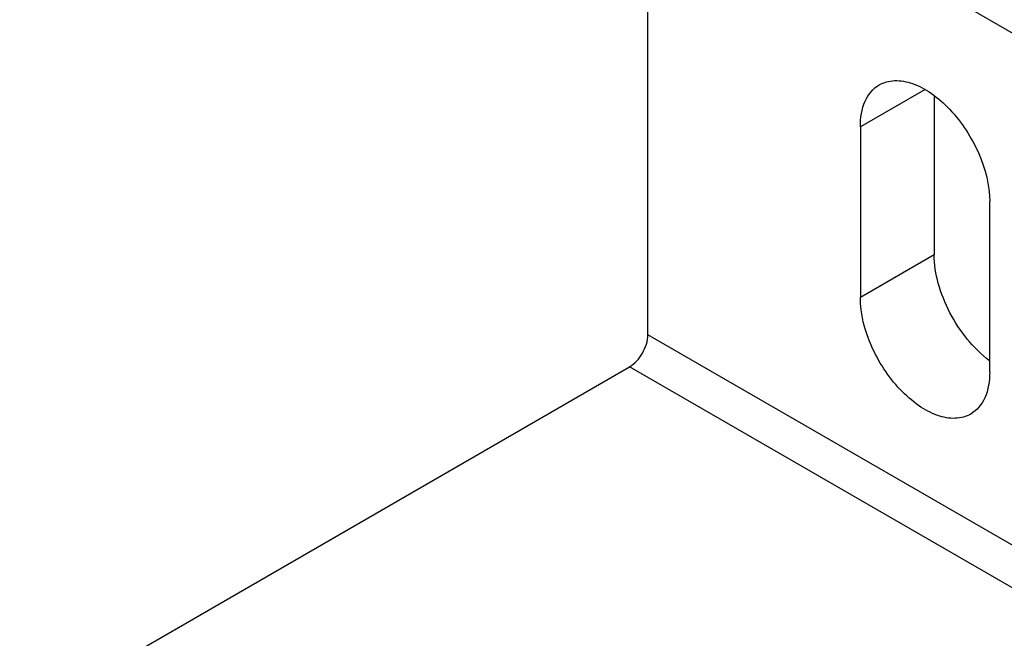
# Model space of a CAD drawing. Units: inches. Extents: x 0.5 to 33.6, y 0.5 to 21.6.
# Drawn here: x 2 to 2.3, y 20.1 to 20.4 of the extents above; entities that cross this region are included whole.
import ezdxf

# ---------------------------------------------------------------- set-up
doc = ezdxf.new("R2010")
doc.units = ezdxf.units.IN
doc.header["$LTSCALE"] = 1.87
doc.header["$MEASUREMENT"] = 0
doc.layers.get('0').update_dxf_attribs({"linetype": 'CONTINUOUS'})
doc.layers.add('AXIS', color=7, linetype='CONTINUOUS')

msp = doc.modelspace()

# ---------------------------------------------------------------- linework, layer by layer
at = {"color": 7, "linetype": 'CONTINUOUS'}
for p, q in [((2.52188, 20.2689), (2.24349, 20.42963)), ((2.20869, 20.25685), (2.20869, 20.40954)), ((2.55668, 20.05594), (2.20869, 20.25685)), ((2.54972, 20.04388), (2.20173, 20.24479))]:
    msp.add_line(p, q, dxfattribs=at)
msp.add_open_spline([(2.20173, 20.24479), (2.2038, 20.24598), (2.20706, 20.24975), (2.20869, 20.25446), (2.20869, 20.25685)], degree=3, knots=[0, 0, 0, 0, 0.499998, 1, 1, 1, 1], dxfattribs=at)
at = {"layer": 'AXIS', "color": 7, "linetype": 'CONTINUOUS'}
for p, q in [((2.31309, 20.34927), (2.28873, 20.3352)), ((2.31657, 20.3468), (2.31657, 20.28698)), ((2.28873, 20.3352), (2.28873, 20.27091)), ((2.33745, 20.24278), (2.33745, 20.30707)), ((2.31657, 20.28698), (2.28873, 20.27091)), ((1.97206, 20.11219), (2.20173, 20.24479))]:
    msp.add_line(p, q, dxfattribs=at)
for points, knots in [([(2.29586, 20.35097), (2.29758, 20.35197), (2.30191, 20.35308), (2.30886, 20.35168), (2.31598, 20.3478), (2.3253, 20.33953), (2.33406, 20.32598), (2.33745, 20.31323), (2.33745, 20.30707)], [0, 0, 0, 0, 0.087147, 0.186862, 0.304542, 0.438685, 0.730136, 1, 1, 1, 1]), ([(2.28873, 20.3352), (2.28873, 20.33849), (2.28953, 20.3446), (2.29354, 20.34963), (2.29586, 20.35097)], [0, 0, 0, 0, 0.550764, 1, 1, 1, 1]), ([(2.33743, 20.2471), (2.33117, 20.25177), (2.32357, 20.26146), (2.3178, 20.27577), (2.31657, 20.28338), (2.31657, 20.28698)], [0, 0, 0, 0, 0.50683, 0.765892, 1, 1, 1, 1]), ([(2.33031, 20.22701), (2.32859, 20.22602), (2.32427, 20.22491), (2.31731, 20.2263), (2.3102, 20.23019), (2.30087, 20.23846), (2.29211, 20.252), (2.28873, 20.26476), (2.28873, 20.27091)], [0, 0, 0, 0, 0.087147, 0.186862, 0.304542, 0.438685, 0.730136, 1, 1, 1, 1]), ([(2.33745, 20.24278), (2.33745, 20.23949), (2.33665, 20.23338), (2.33263, 20.22836), (2.33031, 20.22701)], [0, 0, 0, 0, 0.550764, 1, 1, 1, 1])]:
    msp.add_open_spline(points, degree=3, knots=knots, dxfattribs=at)

doc.saveas('drawing.dxf')
